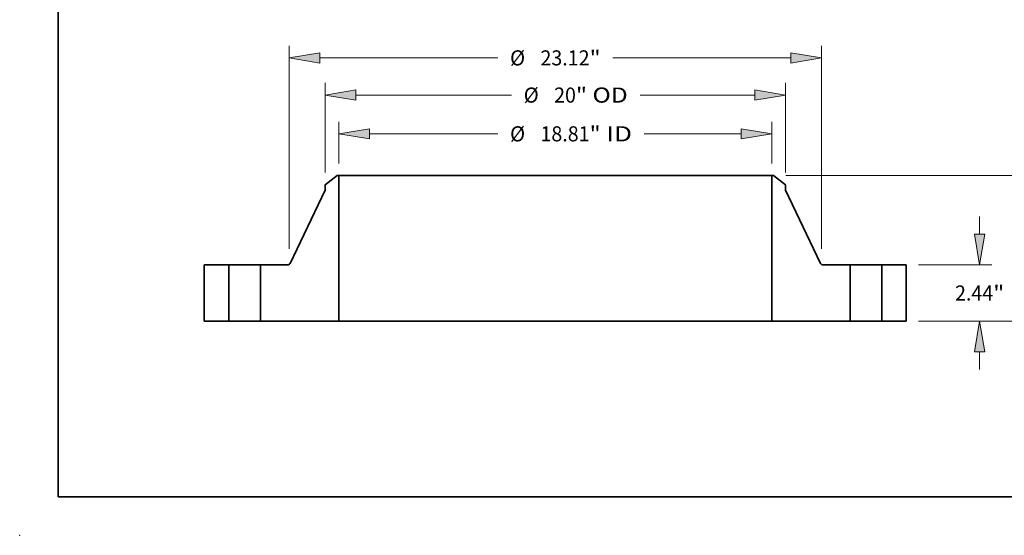
# Model space of a CAD drawing. Extents: x 0 to 10.8, y 0 to 8.3.
# Drawn here: x 0 to 6.4, y 0 to 3.4 of the extents above; entities that cross this region are included whole.
import ezdxf
from ezdxf.enums import TextEntityAlignment as Align

# ---------------------------------------------------------------- set-up
doc = ezdxf.new("R2010")
doc.units = 0
doc.header["$MEASUREMENT"] = 0
doc.layers.get('0').update_dxf_attribs({"lineweight": 13})
doc.layers.add('1', color=7, linetype='Continuous', lineweight=13)
doc.styles.get("Standard").update_dxf_attribs({"font": 'isocp.shx'})

# ---------------------------------------------------------------- blocks, each defined once
blk = doc.blocks.new('BLOCK15')
at = {"color": 7, "lineweight": 13, "ltscale": 0.03937}
for p, q in [((-9.406, 6.845), (-9.406, 8.661)), ((9.406, 6.845), (9.406, 8.661)), ((-8.073, 8.136), (-2.502, 8.136)), ((3.866, 8.136), (8.073, 8.136))]:
    blk.add_line(p, q, dxfattribs=at)
for points in [[(-8.073, 8.359), (-9.406, 8.136), (-8.073, 7.914)], [(8.073, 7.914), (9.406, 8.136), (8.073, 8.359)]]:
    blk.add_lwpolyline(points, close=True, dxfattribs=at)
for points in [[(-8.073, 8.359), (-9.406, 8.136), (-8.073, 8.359), (-8.073, 7.914)], [(8.073, 7.914), (9.406, 8.136), (8.073, 7.914), (8.073, 8.359)]]:
    blk.add_solid(points, dxfattribs=at)
for s, height, p, p2 in [('%%c', 0.6562, (-1.969, 7.808), (-1.313, 7.808)), ('18.81', 0.6562, (-0.646, 7.808), (1.488, 7.808)), ('"', 0.656, (1.488, 7.808), (1.969, 7.808)), (' ID', 0.6562, (1.969, 7.808), (3.332, 7.808))]:
    blk.add_text(s, height=height, dxfattribs=at).set_placement(p, p2, align=Align.FIT)
blk = doc.blocks.new('BLOCK16')
at = {"color": 7, "lineweight": 13, "ltscale": 0.03937}
for p, q in [((-10, 6.45), (-10, 10.345)), ((10, 6.45), (10, 10.345)), ((-8.667, 9.821), (-1.909, 9.821)), ((3.68, 9.821), (8.667, 9.821))]:
    blk.add_line(p, q, dxfattribs=at)
for points in [[(-8.667, 10.043), (-10, 9.821), (-8.667, 9.598)], [(8.667, 9.598), (10, 9.821), (8.667, 10.043)]]:
    blk.add_lwpolyline(points, close=True, dxfattribs=at)
for points in [[(-8.667, 10.043), (-10, 9.821), (-8.667, 10.043), (-8.667, 9.598)], [(8.667, 9.598), (10, 9.821), (8.667, 9.598), (8.667, 10.043)]]:
    blk.add_solid(points, dxfattribs=at)
for s, height, p, p2 in [('%%c', 0.6562, (-1.376, 9.492), (-0.72, 9.492)), ('20', 0.6562, (-0.053, 9.492), (0.895, 9.492)), ('"', 0.656, (0.895, 9.492), (1.376, 9.492)), (' OD', 0.6562, (1.376, 9.492), (3.146, 9.492))]:
    blk.add_text(s, height=height, dxfattribs=at).set_placement(p, p2, align=Align.FIT)
blk = doc.blocks.new('BLOCK17')
at = {"color": 7, "lineweight": 13, "ltscale": 0.03937}
for p, q in [((-11.56, 3.136), (-11.56, 11.96)), ((11.56, 3.136), (11.56, 11.96)), ((-10.227, 11.435), (-2.502, 11.435)), ((2.502, 11.435), (10.227, 11.435))]:
    blk.add_line(p, q, dxfattribs=at)
for points in [[(-10.227, 11.657), (-11.56, 11.435), (-10.227, 11.212)], [(10.227, 11.212), (11.56, 11.435), (10.227, 11.657)]]:
    blk.add_lwpolyline(points, close=True, dxfattribs=at)
for points in [[(-10.227, 11.657), (-11.56, 11.435), (-10.227, 11.657), (-10.227, 11.212)], [(10.227, 11.212), (11.56, 11.435), (10.227, 11.212), (10.227, 11.657)]]:
    blk.add_solid(points, dxfattribs=at)
for s, height, p, p2 in [('%%c', 0.6562, (-1.969, 11.107), (-1.313, 11.107)), ('23.12', 0.6562, (-0.646, 11.107), (1.488, 11.107)), ('"', 0.656, (1.488, 11.107), (1.969, 11.107))]:
    blk.add_text(s, height=height, dxfattribs=at).set_placement(p, p2, align=Align.FIT)
blk = doc.blocks.new('BLOCK18')
at = {"color": 7, "lineweight": 13, "ltscale": 0.019161}
for p, q in [((18.436, 3.773), (18.436, 4.54)), ((18.436, -2.1), (18.436, -1.333))]:
    blk.add_line(p, q, dxfattribs=at)
at = {"color": 7, "lineweight": 13, "ltscale": 0.03937}
for p, q in [((15.775, 2.44), (18.961, 2.44)), ((15.775, 0), (18.961, 0))]:
    blk.add_line(p, q, dxfattribs=at)
for points in [[(18.214, 3.773), (18.436, 2.44), (18.658, 3.773)], [(18.658, -1.333), (18.436, 0), (18.214, -1.333)]]:
    blk.add_lwpolyline(points, close=True, dxfattribs=at)
for points in [[(18.214, 3.773), (18.436, 2.44), (18.214, 3.773), (18.658, 3.773)], [(18.658, -1.333), (18.436, 0), (18.658, -1.333), (18.214, -1.333)]]:
    blk.add_solid(points, dxfattribs=at)
for s, height, p, p2 in [('2.44', 0.6562, (17.366, 0.892), (19.025, 0.892)), ('"', 0.656, (19.025, 0.892), (19.507, 0.892))]:
    blk.add_text(s, height=height, dxfattribs=at).set_placement(p, p2, align=Align.FIT)
blk = doc.blocks.new('BLOCK19')
at = {"color": 7, "lineweight": 13, "ltscale": 0.03937}
for p, q in [((10.01, 6.32), (22.051, 6.32)), ((21.526, 4.021), (21.526, 4.987)), ((21.526, 1.333), (21.526, 2.299)), ((15.775, 0), (22.051, 0))]:
    blk.add_line(p, q, dxfattribs=at)
for points in [[(21.748, 4.987), (21.526, 6.32), (21.304, 4.987)], [(21.304, 1.333), (21.526, 0), (21.748, 1.333)]]:
    blk.add_lwpolyline(points, close=True, dxfattribs=at)
for points in [[(21.748, 4.987), (21.526, 6.32), (21.748, 4.987), (21.304, 4.987)], [(21.304, 1.333), (21.526, 0), (21.304, 1.333), (21.748, 1.333)]]:
    blk.add_solid(points, dxfattribs=at)
for s, height, p, p2 in [('6.32', 0.6562, (20.456, 2.832), (22.115, 2.832)), ('"', 0.656, (22.115, 2.832), (22.596, 2.832))]:
    blk.add_text(s, height=height, dxfattribs=at).set_placement(p, p2, align=Align.FIT)
blk = doc.blocks.new('BLOCK20')
at = {"color": 7, "lineweight": 5, "ltscale": 0.03937}
for p, q in [((-15.25, 0), (-15.25, 2.44)), ((-15.25, 2.44), (-14.19, 2.44)), ((-14.19, 2.44), (-14.19, 0)), ((-14.19, 0), (-15.25, 0))]:
    blk.add_line(p, q, dxfattribs=at)
blk = doc.blocks.new('BLOCK21')
at = {"color": 7, "lineweight": 5, "ltscale": 0.016237}
blk.add_line((-10, 5.925), (-9.485, 6.32), dxfattribs=at)
at = {"color": 7, "lineweight": 5, "ltscale": 0.001969}
blk.add_line((-9.485, 6.32), (-9.406, 6.32), dxfattribs=at)
at = {"color": 7, "lineweight": 5, "ltscale": 0.03937}
for p, q in [((-9.406, 6.32), (-9.406, 0)), ((-11.527, 2.508), (-10, 5.688)), ((-12.81, 0), (-12.81, 2.44)), ((-12.81, 2.44), (-11.635, 2.44)), ((-11.5, 0), (-12.81, 0)), ((-9.406, 0), (-11.5, 0))]:
    blk.add_line(p, q, dxfattribs=at)
at = {"color": 7, "lineweight": 5, "ltscale": 0.005906}
blk.add_line((-10, 5.688), (-10, 5.925), dxfattribs=at)
at = {"color": 7, "lineweight": 5, "ltscale": 0.000177296}
for p, q in [((-11.635, 2.44), (-11.628, 2.44)), ((-11.587, 2.45), (-11.581, 2.453))]:
    blk.add_line(p, q, dxfattribs=at)
at = {"color": 7, "lineweight": 5, "ltscale": 0.000177314}
for p, q in [((-11.628, 2.44), (-11.621, 2.441)), ((-11.601, 2.445), (-11.594, 2.447))]:
    blk.add_line(p, q, dxfattribs=at)
at = {"color": 7, "lineweight": 5, "ltscale": 0.000177289}
blk.add_line((-11.621, 2.441), (-11.614, 2.442), dxfattribs=at)
at = {"color": 7, "lineweight": 5, "ltscale": 0.000177304}
blk.add_line((-11.614, 2.442), (-11.607, 2.443), dxfattribs=at)
at = {"color": 7, "lineweight": 5, "ltscale": 0.000177326}
blk.add_line((-11.607, 2.443), (-11.601, 2.445), dxfattribs=at)
at = {"color": 7, "lineweight": 5, "ltscale": 0.000177291}
blk.add_line((-11.594, 2.447), (-11.587, 2.45), dxfattribs=at)
at = {"color": 7, "lineweight": 5, "ltscale": 0.00017732}
blk.add_line((-11.581, 2.453), (-11.575, 2.457), dxfattribs=at)
at = {"color": 7, "lineweight": 5, "ltscale": 0.000177295}
blk.add_line((-11.575, 2.457), (-11.569, 2.46), dxfattribs=at)
at = {"color": 7, "lineweight": 5, "ltscale": 0.000177302}
for p, q in [((-11.569, 2.46), (-11.563, 2.464)), ((-11.552, 2.474), (-11.547, 2.479)), ((-11.538, 2.49), (-11.534, 2.496))]:
    blk.add_line(p, q, dxfattribs=at)
at = {"color": 7, "lineweight": 5, "ltscale": 0.000177287}
blk.add_line((-11.563, 2.464), (-11.557, 2.469), dxfattribs=at)
at = {"color": 7, "lineweight": 5, "ltscale": 0.000177315}
blk.add_line((-11.557, 2.469), (-11.552, 2.474), dxfattribs=at)
at = {"color": 7, "lineweight": 5, "ltscale": 0.0001773}
blk.add_line((-11.547, 2.479), (-11.542, 2.484), dxfattribs=at)
at = {"color": 7, "lineweight": 5, "ltscale": 0.000177307}
blk.add_line((-11.542, 2.484), (-11.538, 2.49), dxfattribs=at)
at = {"color": 7, "lineweight": 5, "ltscale": 0.000177311}
blk.add_line((-11.534, 2.496), (-11.531, 2.502), dxfattribs=at)
at = {"color": 7, "lineweight": 5, "ltscale": 0.000177294}
blk.add_line((-11.531, 2.502), (-11.527, 2.508), dxfattribs=at)
blk = doc.blocks.new('BLOCK22')
at = {"color": 7, "lineweight": 5, "ltscale": 0.03937}
for p, q in [((9.406, 0), (9.406, 6.32)), ((10, 5.688), (11.527, 2.508)), ((11.635, 2.44), (12.81, 2.44)), ((12.81, 2.44), (12.81, 0)), ((11.5, 0), (9.406, 0)), ((12.81, 0), (11.5, 0))]:
    blk.add_line(p, q, dxfattribs=at)
at = {"color": 7, "lineweight": 5, "ltscale": 0.001969}
blk.add_line((9.406, 6.32), (9.485, 6.32), dxfattribs=at)
at = {"color": 7, "lineweight": 5, "ltscale": 0.016237}
blk.add_line((9.485, 6.32), (10, 5.925), dxfattribs=at)
at = {"color": 7, "lineweight": 5, "ltscale": 0.005906}
blk.add_line((10, 5.925), (10, 5.688), dxfattribs=at)
at = {"color": 7, "lineweight": 5, "ltscale": 0.000177294}
blk.add_line((11.527, 2.508), (11.531, 2.502), dxfattribs=at)
at = {"color": 7, "lineweight": 5, "ltscale": 0.000177311}
blk.add_line((11.531, 2.502), (11.534, 2.496), dxfattribs=at)
at = {"color": 7, "lineweight": 5, "ltscale": 0.000177302}
for p, q in [((11.534, 2.496), (11.538, 2.49)), ((11.547, 2.479), (11.552, 2.474)), ((11.563, 2.464), (11.569, 2.46))]:
    blk.add_line(p, q, dxfattribs=at)
at = {"color": 7, "lineweight": 5, "ltscale": 0.000177307}
blk.add_line((11.538, 2.49), (11.542, 2.484), dxfattribs=at)
at = {"color": 7, "lineweight": 5, "ltscale": 0.0001773}
blk.add_line((11.542, 2.484), (11.547, 2.479), dxfattribs=at)
at = {"color": 7, "lineweight": 5, "ltscale": 0.000177315}
blk.add_line((11.552, 2.474), (11.557, 2.469), dxfattribs=at)
at = {"color": 7, "lineweight": 5, "ltscale": 0.000177287}
blk.add_line((11.557, 2.469), (11.563, 2.464), dxfattribs=at)
at = {"color": 7, "lineweight": 5, "ltscale": 0.000177295}
blk.add_line((11.569, 2.46), (11.575, 2.457), dxfattribs=at)
at = {"color": 7, "lineweight": 5, "ltscale": 0.00017732}
blk.add_line((11.575, 2.457), (11.581, 2.453), dxfattribs=at)
at = {"color": 7, "lineweight": 5, "ltscale": 0.000177296}
for p, q in [((11.581, 2.453), (11.587, 2.45)), ((11.628, 2.44), (11.635, 2.44))]:
    blk.add_line(p, q, dxfattribs=at)
at = {"color": 7, "lineweight": 5, "ltscale": 0.000177291}
blk.add_line((11.587, 2.45), (11.594, 2.447), dxfattribs=at)
at = {"color": 7, "lineweight": 5, "ltscale": 0.000177314}
for p, q in [((11.594, 2.447), (11.601, 2.445)), ((11.621, 2.441), (11.628, 2.44))]:
    blk.add_line(p, q, dxfattribs=at)
at = {"color": 7, "lineweight": 5, "ltscale": 0.000177326}
blk.add_line((11.601, 2.445), (11.607, 2.443), dxfattribs=at)
at = {"color": 7, "lineweight": 5, "ltscale": 0.000177304}
blk.add_line((11.607, 2.443), (11.614, 2.442), dxfattribs=at)
at = {"color": 7, "lineweight": 5, "ltscale": 0.000177289}
blk.add_line((11.614, 2.442), (11.621, 2.441), dxfattribs=at)
blk = doc.blocks.new('BLOCK23')
at = {"color": 7, "lineweight": 5, "ltscale": 0.03937}
for p, q in [((14.19, 2.44), (15.25, 2.44)), ((14.19, 0), (14.19, 2.44)), ((15.25, 2.44), (15.25, 0)), ((15.25, 0), (14.19, 0))]:
    blk.add_line(p, q, dxfattribs=at)

msp = doc.modelspace()

# ---------------------------------------------------------------- linework, layer by layer
at = {"color": 7, "lineweight": 35, "ltscale": 0.002436}
for p, q in [((2.0681, 2.3437), (1.9908, 2.2844)), ((4.9136, 2.3437), (4.9908, 2.2844))]:
    msp.add_line(p, q, dxfattribs=at)
at = {"color": 7, "lineweight": 35, "ltscale": 0.000295276}
for p, q in [((2.0799, 2.3437), (2.0681, 2.3437)), ((4.9136, 2.3437), (4.9017, 2.3437))]:
    msp.add_line(p, q, dxfattribs=at)
at = {"color": 7, "lineweight": 35, "ltscale": 0.03937}
for p, q in [((2.0799, 2.3437), (2.0799, 1.3957)), ((2.0799, 2.3437), (4.1673, 2.3437)), ((4.9017, 2.3437), (4.9017, 1.3957)), ((2.0799, 1.3957), (4.1673, 1.3957))]:
    msp.add_line(p, q, dxfattribs=at)
at = {"color": 7, "lineweight": 35, "ltscale": 0.018362}
for p, q in [((4.1673, 2.3437), (4.9017, 2.3437)), ((4.1673, 1.3957), (4.9017, 1.3957))]:
    msp.add_line(p, q, dxfattribs=at)
at = {"color": 7, "lineweight": 35, "ltscale": 0.01323}
for p, q in [((1.9908, 2.2489), (1.7617, 1.7719)), ((4.9908, 2.2489), (5.2199, 1.7719))]:
    msp.add_line(p, q, dxfattribs=at)
at = {"color": 7, "lineweight": 35, "ltscale": 0.000885827}
for p, q in [((1.9908, 2.2844), (1.9908, 2.2489)), ((4.9908, 2.2844), (4.9908, 2.2489))]:
    msp.add_line(p, q, dxfattribs=at)
at = {"color": 7, "lineweight": 35, "ltscale": 0.00915}
for p, q in [((1.2033, 1.7617), (1.2033, 1.3957)), ((1.3623, 1.7617), (1.3623, 1.3957)), ((1.5693, 1.7617), (1.5693, 1.3957)), ((5.4123, 1.7617), (5.4123, 1.3957)), ((5.6193, 1.7617), (5.6193, 1.3957)), ((5.7783, 1.7617), (5.7783, 1.3957))]:
    msp.add_line(p, q, dxfattribs=at)
at = {"color": 7, "lineweight": 35, "ltscale": 0.003975}
for p, q in [((1.3623, 1.7617), (1.2033, 1.7617)), ((5.7783, 1.7617), (5.6193, 1.7617)), ((1.3623, 1.3957), (1.2033, 1.3957)), ((5.7783, 1.3957), (5.6193, 1.3957))]:
    msp.add_line(p, q, dxfattribs=at)
at = {"color": 7, "lineweight": 35, "ltscale": 0.000316755}
for p, q in [((1.3623, 1.7617), (1.375, 1.7617)), ((5.4123, 1.7617), (5.425, 1.7617)), ((1.3623, 1.3957), (1.375, 1.3957)), ((5.4123, 1.3957), (5.425, 1.3957))]:
    msp.add_line(p, q, dxfattribs=at)
at = {"color": 7, "lineweight": 35, "ltscale": 0.004858}
for p, q in [((1.375, 1.7617), (1.5693, 1.7617)), ((5.425, 1.7617), (5.6193, 1.7617)), ((1.375, 1.3957), (1.5693, 1.3957)), ((5.425, 1.3957), (5.6193, 1.3957))]:
    msp.add_line(p, q, dxfattribs=at)
at = {"color": 7, "lineweight": 35, "ltscale": 0.004404}
for p, q in [((1.7455, 1.7617), (1.5693, 1.7617)), ((5.4123, 1.7617), (5.2362, 1.7617))]:
    msp.add_line(p, q, dxfattribs=at)
at = {"color": 7, "lineweight": 35, "ltscale": 0.004913}
for p, q in [((1.7658, 1.3957), (1.5693, 1.3957)), ((5.4123, 1.3957), (5.2158, 1.3957))]:
    msp.add_line(p, q, dxfattribs=at)
at = {"color": 7, "lineweight": 35, "ltscale": 0.007853}
for p, q in [((2.0799, 1.3957), (1.7658, 1.3957)), ((5.2158, 1.3957), (4.9017, 1.3957))]:
    msp.add_line(p, q, dxfattribs=at)
at = {"color": 7, "lineweight": 35, "ltscale": 0.03937}
for points in [[(1.7455, 1.7617, 0.288389), (1.7617, 1.7719)], [(5.2199, 1.7719, 0.288389), (5.2362, 1.7617)]]:
    msp.add_lwpolyline(points, format="xyb", dxfattribs=at)
at = {"color": 7, "lineweight": 5, "ltscale": 0.03937}
msp.add_point((0, 0), dxfattribs=at)
at = {"layer": '1', "color": 7, "lineweight": 35, "ltscale": 0.03937}
for q in [(0.25, 8.25), (10.75, 0.25)]:
    msp.add_line((0.25, 0.25), q, dxfattribs=at)

# ---------------------------------------------------------------- block references
at = {"lineweight": 0, "xscale": 0.15, "yscale": 0.15, "zscale": 0.15}
for name in ['BLOCK17', 'BLOCK16', 'BLOCK15', 'BLOCK21', 'BLOCK22', 'BLOCK19', 'BLOCK18', 'BLOCK20', 'BLOCK23']:
    msp.add_blockref(name, (3.4908, 1.3957), dxfattribs=at)

doc.saveas('drawing.dxf')
